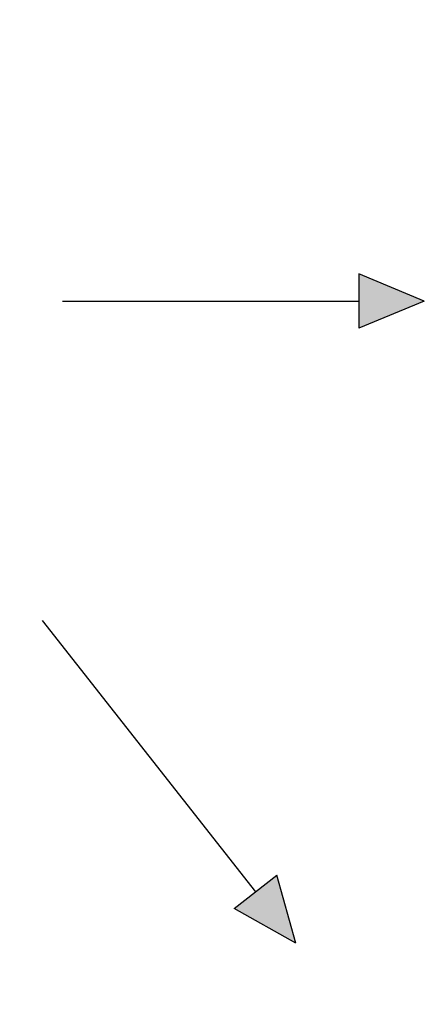
# Model space of a CAD drawing. Units: millimetres. Extents: x 2358 to 20532, y -7041 to 11120.
# Drawn here: x 10177 to 10408, y 3507 to 4070 of the extents above; entities that cross this region are included whole.
import ezdxf

# ---------------------------------------------------------------- set-up
doc = ezdxf.new("R2010")
doc.units = ezdxf.units.MM
doc.layers.add('Flowair', color=1, linetype='Continuous')

# ---------------------------------------------------------------- blocks, each defined once
blk = doc.blocks.new('LEO XL podstrop. 03.2018')
at = {"layer": 'Flowair'}
h = blk.add_hatch(color=256, dxfattribs=at)
h.paths.add_polyline_path([(10457.31, -5501.15), (10492.64, -5520.95), (10468.24, -5540.15)])
h.paths.add_polyline_path([(10457.31, -6235.19), (10492.64, -6215.39), (10468.24, -6196.19)])
h.paths.add_polyline_path([(11162.06, -6215.39), (11197.39, -6235.19), (11186.47, -6196.19)])
h.paths.add_polyline_path([(11162.06, -5520.95), (11197.39, -5501.15), (11186.47, -5540.15)])
h.paths.add_polyline_path([(10383.9, -5868.17), (10421.3, -5883.7), (10421.3, -5852.64)])
h.paths.add_polyline_path([(11233.4, -5852.64), (11270.81, -5868.17), (11233.4, -5883.7)])
h.paths.add_polyline_path([(10811.83, -6232.69), (10827.35, -6270.1), (10842.88, -6232.69)])
h.paths.add_polyline_path([(10811.83, -5503.65), (10827.35, -5466.24), (10842.88, -5503.65)])
for p, q in [((11233.4, -5852.64), (11233.4, -5883.7)), ((11270.81, -5868.17), (11233.4, -5852.64)), ((11064.08, -5868.17), (11233.4, -5868.17)), ((11270.81, -5868.17), (11233.4, -5883.7)), ((11052.44, -6050.81), (11174.26, -6205.79)), ((11162.06, -6215.39), (11186.47, -6196.19)), ((11197.39, -6235.19), (11186.47, -6196.19)), ((11197.39, -6235.19), (11162.06, -6215.39))]:
    blk.add_line(p, q, dxfattribs=at)

msp = doc.modelspace()

# ---------------------------------------------------------------- block references
at = {"layer": 'Flowair'}
msp.add_blockref('LEO XL podstrop. 03.2018', (-862.826, 9777.377), dxfattribs=at)

doc.saveas('drawing.dxf')
